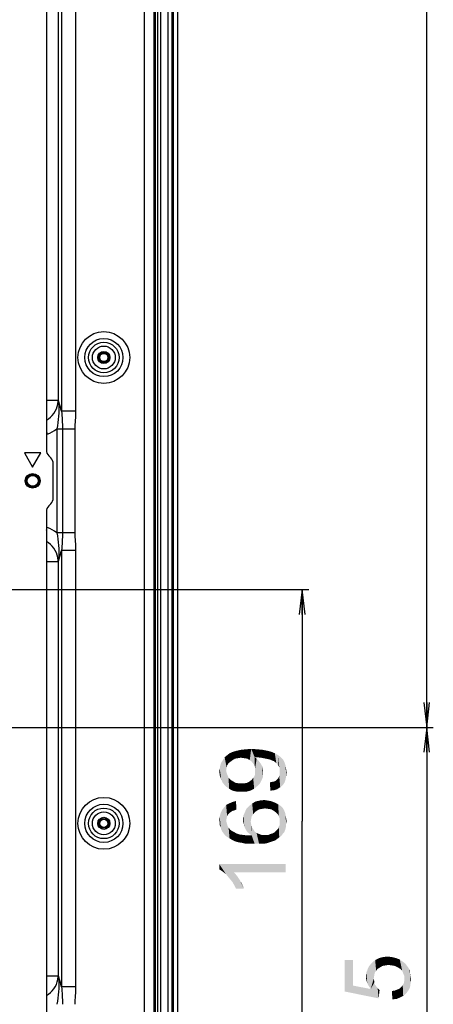
# Model space of a CAD drawing. Units: millimetres. Extents: x 0 to 1189, y 0 to 841.
# Drawn here: x 1051 to 1101, y 177 to 295 of the extents above; entities that cross this region are included whole.
import ezdxf

# ---------------------------------------------------------------- set-up
doc = ezdxf.new("R2010")
doc.units = ezdxf.units.MM
doc.header["$LTSCALE"] = 65.395
doc.layers.get('0').update_dxf_attribs({"linetype": 'CONTINUOUS'})
for name, color, linetype in [('3_ALL_AXES', 7, 'CONTINUOUS'), ('7_ALL_FEATURES', 7, 'CONTINUOUS'), ('DEF_DRAFT_DIM', 7, 'CONTINUOUS')]:
    doc.layers.add(name, color=color, linetype=linetype)
doc.styles.add('TEXTSTYLE_2', font='ar_wgl__.ttf')
doc.dimstyles.new('DIMSTYLE_1', dxfattribs={"dimtxt": 8, "dimasz": 3, "dimexe": 0.8, "dimexo": 0.2, "dimgap": 2, "dimtad": 1, "dimlfac": 3.030303, "dimdsep": 46, "dimtxsty": 'TEXTSTYLE_2', "dimblk": 'OPEN', "dimblk1": 'OPEN', "dimblk2": 'OPEN', "dimcen": 0.09, "dimazin": 2, "dimtp": 0.8, "dimtm": 0.8, "dimtfac": 1, "dimtofl": 0, "dimtmove": 0, "dimatfit": 3, "dimldrblk": 'OPEN', "dimfxl": 1, "dimtolj": 1, "dimarcsym": 0})
doc.dimstyles.new('DIMSTYLE_4', dxfattribs={"dimtxt": 8, "dimasz": 3, "dimexe": 0.8, "dimexo": 0.2, "dimgap": 2, "dimtad": 1, "dimlfac": 3.030303, "dimdsep": 46, "dimtxsty": 'TEXTSTYLE_2', "dimblk": 'OPEN', "dimblk1": 'OPEN', "dimblk2": 'OPEN', "dimcen": 0.09, "dimazin": 2, "dimtp": 0.5, "dimtm": 0.5, "dimtfac": 1, "dimtofl": 0, "dimtmove": 0, "dimatfit": 3, "dimldrblk": 'OPEN', "dimfxl": 1, "dimtolj": 1, "dimarcsym": 0})

# ---------------------------------------------------------------- blocks, each defined once
blk = doc.blocks.new('_OPEN')
at = {"color": 0, "linetype": 'ByBlock'}
for p, q in [((0, 0), (-1, 0.117)), ((-1, -0.117), (0, 0)), ((-1, 0), (0, 0))]:
    blk.add_line(p, q, dxfattribs=at)
blk = doc.blocks.new('*D18')
at = {"layer": 'DEF_DRAFT_DIM', "color": 2, "linetype": 'Continuous', "transparency": 16777216}
for p, q in [((1001.91, 226.59), (1086.28, 226.59)), ((1085.48, 226.59), (1085.48, 198.71)), ((1085.48, 170.82), (1085.48, 198.71)), ((1001.91, 170.82), (1086.28, 170.82))]:
    blk.add_line(p, q, dxfattribs=at)
at = {"layer": 'DEF_DRAFT_DIM', "color": 2, "linetype": 'Continuous', "transparency": 16777216, "xscale": 3, "yscale": 3, "zscale": 3}
for p, rotation in [((1085.48, 226.59), 90), ((1085.48, 170.82), 270)]:
    blk.add_blockref('_OPEN', p, dxfattribs=dict(at, rotation=rotation))
blk = doc.blocks.new('*D21')
at = {"layer": 'DEF_DRAFT_DIM', "color": 2, "linetype": 'Continuous', "transparency": 16777216}
for p, q in [((1029.86, 460.78), (1101.28, 460.78)), ((1100.48, 460.78), (1100.48, 335.38)), ((1100.48, 209.98), (1100.48, 335.38)), ((1029.86, 209.98), (1101.28, 209.98))]:
    blk.add_line(p, q, dxfattribs=at)
at = {"layer": 'DEF_DRAFT_DIM', "color": 2, "linetype": 'Continuous', "transparency": 16777216, "xscale": 3, "yscale": 3, "zscale": 3}
for p, rotation in [((1100.48, 460.78), 90), ((1100.48, 209.98), 270)]:
    blk.add_blockref('_OPEN', p, dxfattribs=dict(at, rotation=rotation))
blk = doc.blocks.new('*D22')
at = {"layer": 'DEF_DRAFT_DIM', "color": 2, "linetype": 'Continuous', "transparency": 16777216}
for p, q in [((1029.86, 209.98), (1101.28, 209.98)), ((1100.48, 209.98), (1100.48, 166.05)), ((1100.48, 122.12), (1100.48, 166.05)), ((1070.35, 122.12), (1101.28, 122.12))]:
    blk.add_line(p, q, dxfattribs=at)
at = {"layer": 'DEF_DRAFT_DIM', "color": 2, "linetype": 'Continuous', "transparency": 16777216, "xscale": 3, "yscale": 3, "zscale": 3}
for p, rotation in [((1100.48, 209.98), 90), ((1100.48, 122.12), 270)]:
    blk.add_blockref('_OPEN', p, dxfattribs=dict(at, rotation=rotation))

msp = doc.modelspace()

# ---------------------------------------------------------------- linework, layer by layer
at = {"layer": '3_ALL_AXES', "color": 7, "linetype": 'Continuous'}
for centre, radius in [((1061.5701, 254.5283), 0.726), ((1052.9901, 239.6783), 0.891), ((1061.5701, 198.4283), 0.726)]:
    msp.add_circle(centre, radius, dxfattribs=at)
at = {"layer": '7_ALL_FEATURES', "color": 7, "linetype": 'Continuous'}
for p, q in [((1069.9851, 122.6108), (1069.9851, 548.1458)), ((1070.4801, 122.4458), (1070.4801, 548.3108)), ((1069.3251, 123.2873), (1069.3251, 547.4693)), ((1069.8201, 123.2873), (1069.8201, 547.4693)), ((1067.596, 545.7567), (1067.596, 124.9998)), ((1067.7464, 545.9071), (1067.7464, 124.8495)), ((1068.0226, 546.1834), (1068.0226, 124.5732)), ((1068.4011, 546.5618), (1068.4011, 124.1948)), ((1066.4211, 544.5818), (1066.4211, 126.1748)), ((1054.6401, 305.2682), (1054.6401, 243.3884)), ((1056.458, 300.5998), (1056.458, 248.0568)), ((1058.1635, 300.5999), (1058.1635, 248.0569)), ((1056.0481, 299.2818), (1056.0481, 249.3748)), ((1054.6401, 249.3748), (1056.0481, 249.3748)), ((1056.0771, 249.3853), (1056.0481, 249.3748)), ((1056.1399, 248.9069), (1056.0249, 248.9265)), ((1058.1635, 248.0568), (1056.458, 248.0568)), ((1054.6401, 245.618), (1054.7508, 245.3137)), ((1055.8946, 245.9339), (1058.0773, 245.9339)), ((1055.8946, 245.9339), (1055.8946, 233.4227)), ((1056.5767, 245.9339), (1056.5767, 233.4227)), ((1058.0773, 245.9338), (1058.0773, 233.4224)), ((1054.6401, 245.2734), (1054.7508, 245.3137)), ((1053.9801, 243.043), (1052.0001, 243.043)), ((1052.0001, 243.043), (1052.9901, 241.3283)), ((1052.9901, 241.3283), (1053.9801, 243.043)), ((1055.1751, 242.4433), (1054.93, 242.6883)), ((1055.4651, 237.6134), (1055.4651, 241.7432)), ((1054.93, 236.6683), (1055.1751, 236.9133)), ((1054.6401, 235.9682), (1054.6401, 174.0884)), ((1054.7508, 234.0429), (1054.6401, 234.0832)), ((1054.6401, 233.7386), (1054.7508, 234.0429)), ((1058.0773, 233.4227), (1055.8946, 233.4227)), ((1058.1635, 231.2998), (1056.458, 231.2998)), ((1056.458, 231.2998), (1056.458, 178.7568)), ((1058.1635, 231.2999), (1058.1635, 178.7569)), ((1056.0249, 230.4301), (1056.1399, 230.4496)), ((1054.6401, 229.9818), (1056.0481, 229.9818)), ((1056.0481, 229.9818), (1056.0771, 229.9713)), ((1056.0481, 229.9818), (1056.0481, 180.0748)), ((1054.6401, 180.0748), (1056.0481, 180.0748)), ((1056.1399, 179.6069), (1056.0249, 179.6265)), ((1056.0771, 180.0853), (1056.0481, 180.0748)), ((1058.1635, 178.7568), (1056.458, 178.7568))]:
    msp.add_line(p, q, dxfattribs=at)
for centre, radius in [((1061.5701, 254.5283), 3.1184), ((1061.5701, 254.5283), 2.3017), ((1061.5701, 254.5283), 1.8433), ((1061.5701, 254.5283), 1.3766), ((1061.5701, 254.5283), 0.594), ((1061.5701, 254.5283), 0.495), ((1052.9901, 239.6783), 0.759), ((1052.9901, 239.6783), 0.66), ((1061.5701, 198.4283), 3.1184), ((1061.5701, 198.4283), 2.3017), ((1061.5701, 198.4283), 1.8433), ((1061.5701, 198.4283), 1.3766), ((1061.5701, 198.4283), 0.594), ((1061.5701, 198.4283), 0.495)]:
    msp.add_circle(centre, radius, dxfattribs=at)
for centre, radius, start, end in [((1053.4488, 249.4521), 2.6291, 348.466909, 358.54326), ((1053.2128, 249.2971), 2.8364, 352.491005, 1.567816), ((1048.6499, 246.5928), 7.9348, 17.873983, 20.605727), ((1047.5605, 246.2293), 9.0832, 11.606586, 17.94658), ((1053.2296, 249.4842), 4.4393, 290.039426, 306.892367), ((1055.6301, 243.3884), 0.99, 180, 225), ((1054.4751, 241.7432), 0.99, 0, 45), ((1054.4751, 237.6134), 0.99, 315, 360), ((1055.6301, 235.9682), 0.99, 135, 180), ((1053.2297, 229.8724), 4.4392, 53.107544, 69.960677), ((1047.5442, 233.1316), 9.1, 342.059307, 348.387569), ((1053.2129, 230.0595), 2.8363, 358.43204, 7.509208), ((1053.4488, 229.9045), 2.6291, 1.456739, 11.533131), ((1048.6086, 232.7783), 7.9786, 339.401775, 342.118544), ((1053.4488, 180.1521), 2.6291, 348.466909, 358.54326), ((1053.2128, 179.9971), 2.8364, 352.491005, 1.567816), ((1048.65, 177.2928), 7.9347, 17.873966, 20.605733), ((1047.5606, 176.9293), 9.0831, 11.606559, 17.946619)]:
    msp.add_arc(centre, radius, start, end, dxfattribs=at)
for points in [[(1056.0771, 249.3853), (1056.1054, 249.227), (1056.1259, 249.0672), (1056.1399, 248.9069)], [(1058.1635, 248.0569), (1058.1635, 247.3486), (1058.0773, 246.6421), (1058.0773, 245.9338)], [(1058.0773, 233.4224), (1058.0773, 232.7143), (1058.1635, 232.008), (1058.1635, 231.2999)], [(1056.1399, 230.4497), (1056.1259, 230.2894), (1056.1054, 230.1296), (1056.0771, 229.9713)], [(1056.0771, 180.0853), (1056.1054, 179.927), (1056.1259, 179.7672), (1056.1399, 179.6069)], [(1058.1635, 178.7569), (1058.1635, 178.0486), (1058.0773, 177.3421), (1058.0773, 176.6338)]]:
    msp.add_open_spline(points, degree=3, dxfattribs=at)
for points, knots in [([(1056.1399, 248.907), (1056.1464, 248.9168), (1056.1704, 248.9553), (1056.1903, 248.9965), (1056.2018, 249.0281)], [0, 0, 0, 0, 0.25941565, 1, 1, 1, 1]), ([(1054.6404, 246.9783), (1054.9963, 247.1787), (1055.6292, 247.7407), (1055.9565, 248.524), (1056.0249, 248.9265)], [0, 0, 0, 0, 0.5001186, 1, 1, 1, 1]), ([(1056.1399, 248.9069), (1056.1806, 248.4248), (1056.1443, 247.4229), (1055.9968, 246.4363), (1055.8946, 245.9339)], [0, 0, 0, 0, 0.48554789, 1, 1, 1, 1]), ([(1056.458, 248.0568), (1056.502, 247.7105), (1056.5588, 247.003), (1056.5767, 246.2939), (1056.5767, 245.9339)], [0, 0, 0, 0, 0.49222235, 1, 1, 1, 1]), ([(1055.8946, 233.4227), (1055.9968, 232.9203), (1056.1443, 231.9337), (1056.1806, 230.9318), (1056.1399, 230.4496)], [0, 0, 0, 0, 0.51444617, 1, 1, 1, 1]), ([(1056.5767, 233.4227), (1056.5767, 233.0627), (1056.5588, 232.3536), (1056.502, 231.6461), (1056.458, 231.2998)], [0, 0, 0, 0, 0.50777564, 1, 1, 1, 1]), ([(1056.0249, 230.4301), (1055.9565, 230.8325), (1055.6294, 231.6155), (1054.9968, 232.1775), (1054.641, 232.3779)], [0, 0, 0, 0, 0.49987836, 1, 1, 1, 1]), ([(1056.1399, 230.4496), (1056.1464, 230.4398), (1056.1704, 230.4013), (1056.1903, 230.3601), (1056.2018, 230.3285)], [0, 0, 0, 0, 0.25941578, 1, 1, 1, 1]), ([(1054.6404, 177.6783), (1054.9964, 177.8787), (1055.6293, 178.4408), (1055.9565, 179.224), (1056.0249, 179.6265)], [0, 0, 0, 0, 0.50011968, 1, 1, 1, 1]), ([(1056.1399, 179.6069), (1056.1806, 179.1248), (1056.1443, 178.1229), (1055.9968, 177.1363), (1055.8946, 176.6339)], [0, 0, 0, 0, 0.48554783, 1, 1, 1, 1]), ([(1056.1399, 179.607), (1056.1464, 179.6168), (1056.1704, 179.6553), (1056.1903, 179.6965), (1056.2018, 179.7281)], [0, 0, 0, 0, 0.25941558, 1, 1, 1, 1]), ([(1056.458, 178.7568), (1056.502, 178.4105), (1056.5588, 177.703), (1056.5767, 176.9939), (1056.5767, 176.6339)], [0, 0, 0, 0, 0.49222235, 1, 1, 1, 1])]:
    msp.add_open_spline(points, degree=3, knots=knots, dxfattribs=at)
at = {"layer": 'DEF_DRAFT_DIM', "color": 2, "linetype": 'Continuous'}
for points in [[(1075.9542, 206.0965), (1076.1319, 206.3928), (1076.2504, 202.8965)], [(1076.4282, 205.3854), (1076.1319, 206.3928), (1076.4282, 206.6298)], [(1076.3097, 204.7928), (1076.2504, 202.8965), (1076.1319, 206.3928)], [(1076.369, 205.1483), (1076.3097, 204.7928), (1076.1319, 206.3928)], [(1076.4282, 205.3854), (1076.369, 205.1483), (1076.1319, 206.3928)], [(1076.606, 205.6817), (1076.4282, 206.6298), (1076.7245, 206.8669)], [(1076.4282, 206.6298), (1076.606, 205.6817), (1076.4282, 205.3854)], [(1076.7245, 206.8669), (1076.843, 205.8595), (1076.606, 205.6817)], [(1077.0801, 206.0372), (1076.7245, 206.8669), (1077.1393, 207.0446)], [(1077.0801, 206.0372), (1076.843, 205.8595), (1076.7245, 206.8669)], [(1077.1393, 207.0446), (1077.3764, 206.215), (1077.0801, 206.0372)], [(1077.3764, 206.215), (1077.1393, 207.0446), (1077.5542, 207.1632)], [(1077.5542, 207.1632), (1077.7319, 206.2743), (1077.3764, 206.215)], [(1078.0875, 206.3335), (1077.5542, 207.1632), (1078.0875, 207.2817)], [(1078.0875, 206.3335), (1077.7319, 206.2743), (1077.5542, 207.1632)], [(1078.5023, 206.2743), (1078.0875, 207.2817), (1078.6801, 207.3409)], [(1078.0875, 207.2817), (1078.5023, 206.2743), (1078.0875, 206.3335)], [(1078.6801, 207.3409), (1078.8579, 206.215), (1078.5023, 206.2743)], [(1079.1541, 206.0372), (1078.6801, 207.3409), (1079.3319, 207.4002)], [(1079.1541, 206.0372), (1078.8579, 206.215), (1078.6801, 207.3409)], [(1079.3319, 207.4002), (1079.3912, 205.8595), (1079.1541, 206.0372)], [(1079.569, 205.6224), (1079.3912, 205.8595), (1079.3319, 207.4002)], [(1079.7467, 205.3854), (1079.569, 205.6224), (1079.3319, 207.4002)], [(1079.7467, 206.3928), (1079.7467, 205.3854), (1079.3319, 207.4002)], [(1079.8653, 206.3928), (1079.7467, 206.3928), (1079.3319, 207.4002)], [(1079.9245, 206.3928), (1079.8653, 206.3928), (1079.3319, 207.4002)], [(1079.9245, 206.3928), (1079.3319, 207.4002), (1080.1023, 207.3409)], [(1079.7467, 206.3928), (1079.806, 205.0891), (1079.7467, 205.3854)], [(1079.806, 205.0891), (1079.7467, 206.3928), (1079.9838, 206.215)], [(1080.1023, 207.3409), (1080.5171, 206.3335), (1079.9245, 206.3928)], [(1080.5171, 206.3335), (1080.1023, 207.3409), (1080.6949, 207.2817)], [(1080.6949, 207.2817), (1081.1097, 206.215), (1080.5171, 206.3335)], [(1081.1097, 206.215), (1080.6949, 207.2817), (1081.2875, 207.1632)], [(1081.2875, 207.1632), (1081.406, 206.1557), (1081.1097, 206.215)], [(1081.643, 206.0965), (1081.406, 206.1557), (1081.2875, 207.1632)], [(1081.643, 206.0965), (1081.2875, 207.1632), (1081.7616, 207.0446)], [(1081.7616, 207.0446), (1081.8801, 205.978), (1081.643, 206.0965)], [(1082.0579, 205.9187), (1081.8801, 205.978), (1081.7616, 207.0446)], [(1082.0579, 205.9187), (1081.7616, 207.0446), (1082.1764, 206.8669)], [(1082.1764, 206.8669), (1082.3542, 205.6817), (1082.0579, 205.9187)], [(1082.5912, 205.3854), (1082.3542, 205.6817), (1082.1764, 206.8669)], [(1082.5912, 205.3854), (1082.1764, 206.8669), (1082.5912, 206.6298)], [(1082.5912, 206.6298), (1082.7097, 205.2076), (1082.5912, 205.3854)], [(1082.769, 205.0298), (1082.7097, 205.2076), (1082.5912, 206.6298)], [(1082.769, 205.0298), (1082.5912, 206.6298), (1082.8875, 206.3928)], [(1082.8875, 206.3928), (1082.8282, 202.778), (1082.769, 205.0298)], [(1082.8875, 206.3928), (1083.1245, 203.015), (1082.8282, 202.778)], [(1083.1245, 203.015), (1082.8875, 206.3928), (1083.1838, 206.0965)], [(1075.5393, 205.0298), (1075.5986, 205.3854), (1075.7171, 203.7261)], [(1075.7171, 203.7261), (1075.5986, 205.3854), (1075.7171, 205.7409)], [(1075.8949, 203.3113), (1075.7171, 205.7409), (1075.9542, 206.0965)], [(1075.7171, 205.7409), (1075.8949, 203.3113), (1075.7171, 203.7261)], [(1075.9542, 206.0965), (1076.2504, 202.8965), (1075.8949, 203.3113)], [(1079.806, 205.0891), (1079.9838, 206.215), (1080.043, 202.8965)], [(1080.043, 202.8965), (1079.9838, 206.215), (1080.1616, 206.0372)], [(1080.1616, 206.0372), (1080.3986, 203.252), (1080.043, 202.8965)], [(1080.1616, 206.0372), (1080.3393, 205.8002), (1080.3986, 203.252)], [(1080.3986, 203.252), (1080.3393, 205.8002), (1080.5171, 205.5632)], [(1080.5171, 205.5632), (1080.5764, 203.6076), (1080.3986, 203.252)], [(1080.5764, 203.6076), (1080.5171, 205.5632), (1080.6356, 205.3261)], [(1080.6356, 205.3261), (1080.7542, 204.0224), (1080.5764, 203.6076)], [(1080.6356, 205.3261), (1080.6949, 205.0891), (1080.7542, 204.0224)], [(1083.1838, 206.0965), (1083.3616, 203.3706), (1083.1245, 203.015)], [(1083.3616, 203.3706), (1083.1838, 206.0965), (1083.3616, 205.7409)], [(1083.3616, 205.7409), (1083.4801, 203.7261), (1083.3616, 203.3706)], [(1083.4801, 203.7261), (1083.3616, 205.7409), (1083.4801, 205.3854)], [(1083.4801, 205.3854), (1083.5393, 204.0817), (1083.4801, 203.7261)], [(1083.5393, 204.0817), (1083.4801, 205.3854), (1083.5393, 204.9706)], [(1075.5393, 204.2002), (1075.4801, 204.6743), (1075.5393, 205.0298)], [(1075.5393, 205.0298), (1075.7171, 203.7261), (1075.5393, 204.2002)], [(1076.3097, 204.7928), (1076.6653, 202.6002), (1076.2504, 202.8965)], [(1076.3097, 204.7928), (1076.369, 204.4965), (1076.6653, 202.6002)], [(1076.369, 204.4965), (1076.4875, 204.2002), (1076.6653, 202.6002)], [(1076.4875, 204.2002), (1076.606, 203.9039), (1076.6653, 202.6002)], [(1079.6875, 202.6002), (1079.569, 203.9039), (1079.7467, 204.1409)], [(1079.7467, 204.1409), (1080.043, 202.8965), (1079.6875, 202.6002)], [(1079.7467, 204.1409), (1079.806, 204.4372), (1080.043, 202.8965)], [(1079.806, 204.7928), (1079.806, 205.0891), (1080.043, 202.8965)], [(1079.806, 204.4372), (1079.806, 204.7928), (1080.043, 202.8965)], [(1080.7542, 204.4965), (1080.7542, 204.0224), (1080.6949, 205.0891)], [(1080.7542, 204.4965), (1080.6949, 205.0891), (1080.7542, 204.7928)], [(1082.5319, 203.7854), (1082.6504, 203.9632), (1082.8282, 202.778)], [(1082.6504, 203.9632), (1082.7097, 204.1409), (1082.8282, 202.778)], [(1082.7097, 204.1409), (1082.769, 204.378), (1082.8282, 202.778)], [(1082.769, 204.7928), (1082.769, 205.0298), (1082.8282, 202.778)], [(1082.769, 204.615), (1082.769, 204.7928), (1082.8282, 202.778)], [(1082.769, 204.378), (1082.769, 204.615), (1082.8282, 202.778)], [(1083.5393, 204.9706), (1083.5986, 204.5557), (1083.5393, 204.0817)], [(1076.6653, 202.6002), (1076.606, 203.9039), (1076.843, 203.6669)], [(1076.843, 203.6669), (1077.0801, 202.3632), (1076.6653, 202.6002)], [(1077.0801, 202.3632), (1076.843, 203.6669), (1077.1393, 203.4891)], [(1077.1393, 203.4891), (1077.6134, 202.2446), (1077.0801, 202.3632)], [(1077.1393, 203.4891), (1077.4356, 203.3113), (1077.6134, 202.2446)], [(1077.6134, 202.2446), (1077.4356, 203.3113), (1077.7912, 203.252)], [(1077.7912, 203.252), (1078.206, 202.2446), (1077.6134, 202.2446)], [(1078.206, 202.2446), (1077.7912, 203.252), (1078.206, 203.252)], [(1078.206, 203.252), (1078.5616, 203.252), (1078.7393, 202.2446)], [(1078.206, 203.252), (1078.7393, 202.2446), (1078.206, 202.2446)], [(1078.7393, 202.2446), (1078.5616, 203.252), (1078.8579, 203.3113)], [(1078.8579, 203.3113), (1079.2134, 202.3632), (1078.7393, 202.2446)], [(1078.8579, 203.3113), (1079.1541, 203.4891), (1079.2134, 202.3632)], [(1079.2134, 202.3632), (1079.1541, 203.4891), (1079.3912, 203.6669)], [(1079.3912, 203.6669), (1079.6875, 202.6002), (1079.2134, 202.3632)], [(1079.3912, 203.6669), (1079.569, 203.9039), (1079.6875, 202.6002)], [(1081.643, 202.3632), (1081.5838, 203.3706), (1081.8801, 203.4298)], [(1081.8801, 203.4298), (1082.1171, 202.4224), (1081.643, 202.3632)], [(1082.1171, 202.4224), (1081.8801, 203.4298), (1082.1764, 203.4891)], [(1082.1764, 203.4891), (1082.4727, 202.5409), (1082.1171, 202.4224)], [(1082.1764, 203.4891), (1082.3542, 203.6076), (1082.4727, 202.5409)], [(1082.4727, 202.5409), (1082.3542, 203.6076), (1082.5319, 203.7854)], [(1082.5319, 203.7854), (1082.8282, 202.778), (1082.4727, 202.5409)], [(1076.3097, 198.7483), (1076.0727, 200.3483), (1076.3097, 200.6446)], [(1076.5467, 199.5187), (1076.3097, 200.6446), (1076.6653, 200.8224)], [(1076.3097, 200.6446), (1076.369, 199.0446), (1076.3097, 198.7483)], [(1076.4282, 199.2817), (1076.369, 199.0446), (1076.3097, 200.6446)], [(1076.5467, 199.5187), (1076.4282, 199.2817), (1076.3097, 200.6446)], [(1076.6653, 200.8224), (1076.7245, 199.6965), (1076.5467, 199.5187)], [(1077.0801, 199.9335), (1076.6653, 200.8224), (1077.0801, 201.0002)], [(1076.9023, 199.815), (1076.7245, 199.6965), (1076.6653, 200.8224)], [(1077.0801, 199.9335), (1076.9023, 199.815), (1076.6653, 200.8224)], [(1077.3171, 199.9928), (1077.0801, 201.0002), (1077.4949, 201.1187)], [(1077.0801, 201.0002), (1077.3171, 199.9928), (1077.0801, 199.9335)], [(1077.4949, 201.1187), (1077.5542, 200.1113), (1077.3171, 199.9928)], [(1078.9171, 197.3261), (1078.7393, 200.1706), (1079.0949, 200.5261)], [(1079.0949, 200.5261), (1079.1542, 197.1483), (1078.9171, 197.3261)], [(1079.3912, 199.2817), (1079.0949, 200.5261), (1079.4504, 200.8224)], [(1079.2727, 198.6298), (1079.1542, 197.1483), (1079.0949, 200.5261)], [(1079.3319, 198.9854), (1079.2727, 198.6298), (1079.0949, 200.5261)], [(1079.3912, 199.2817), (1079.3319, 198.9854), (1079.0949, 200.5261)], [(1079.4504, 200.8224), (1079.569, 199.5187), (1079.3912, 199.2817)], [(1079.7467, 199.7557), (1079.4504, 200.8224), (1079.8653, 201.0595)], [(1079.7467, 199.7557), (1079.569, 199.5187), (1079.4504, 200.8224)], [(1079.8653, 201.0595), (1079.9838, 199.9335), (1079.7467, 199.7557)], [(1080.2801, 200.1113), (1079.8653, 201.0595), (1080.3986, 201.178)], [(1080.2801, 200.1113), (1079.9838, 199.9335), (1079.8653, 201.0595)], [(1080.3986, 201.178), (1080.6356, 200.1706), (1080.2801, 200.1113)], [(1080.6356, 200.1706), (1080.3986, 201.178), (1080.9319, 201.2372)], [(1080.9319, 201.2372), (1080.9912, 200.2298), (1080.6356, 200.1706)], [(1080.9912, 200.2298), (1080.9319, 201.2372), (1081.2875, 201.178)], [(1081.2875, 201.178), (1081.406, 200.1706), (1080.9912, 200.2298)], [(1081.406, 200.1706), (1081.2875, 201.178), (1081.643, 201.1187)], [(1081.643, 201.1187), (1081.7616, 200.1113), (1081.406, 200.1706)], [(1081.7616, 200.1113), (1081.643, 201.1187), (1081.9986, 201.0002)], [(1081.9986, 201.0002), (1082.0579, 199.9335), (1081.7616, 200.1113)], [(1082.2949, 199.7557), (1082.0579, 199.9335), (1081.9986, 201.0002)], [(1082.2949, 199.7557), (1081.9986, 201.0002), (1082.2949, 200.8817)], [(1082.2949, 200.8817), (1082.5319, 199.5187), (1082.2949, 199.7557)], [(1082.5319, 199.5187), (1082.2949, 200.8817), (1082.5912, 200.7039)], [(1082.5912, 200.7039), (1082.6504, 199.2817), (1082.5319, 199.5187)], [(1082.769, 198.9854), (1082.6504, 199.2817), (1082.5912, 200.7039)], [(1082.769, 198.9854), (1082.5912, 200.7039), (1082.8875, 200.5261)], [(1082.769, 198.9854), (1082.8875, 200.5261), (1082.9467, 196.9113)], [(1083.1245, 197.1483), (1082.9467, 196.9113), (1082.8875, 200.5261)], [(1083.1245, 197.1483), (1082.8875, 200.5261), (1083.1245, 200.2891)], [(1075.5393, 198.5113), (1075.4801, 198.8076), (1075.5393, 199.2817)], [(1075.6579, 197.9187), (1075.5393, 199.2817), (1075.6579, 199.6965)], [(1075.5393, 198.5113), (1075.5393, 199.2817), (1075.6579, 197.9187)], [(1075.8356, 197.4446), (1075.6579, 199.6965), (1075.8356, 200.052)], [(1075.6579, 199.6965), (1075.7171, 197.6817), (1075.6579, 197.9187)], [(1075.8356, 197.4446), (1075.7171, 197.6817), (1075.6579, 199.6965)], [(1076.0134, 197.2076), (1075.8356, 200.052), (1076.0727, 200.3483)], [(1075.8356, 200.052), (1076.0134, 197.2076), (1075.8356, 197.4446)], [(1076.0727, 200.3483), (1076.1912, 196.9706), (1076.0134, 197.2076)], [(1076.3097, 198.7483), (1076.1912, 196.9706), (1076.0727, 200.3483)], [(1078.3838, 198.5706), (1078.3245, 198.8669), (1078.3838, 199.3409)], [(1078.5023, 198.0372), (1078.3838, 199.3409), (1078.5616, 199.7557)], [(1078.3838, 199.3409), (1078.443, 198.3335), (1078.3838, 198.5706)], [(1078.5023, 198.0372), (1078.443, 198.3335), (1078.3838, 199.3409)], [(1078.5616, 199.7557), (1078.6208, 197.8002), (1078.5023, 198.0372)], [(1078.7393, 197.5632), (1078.5616, 199.7557), (1078.7393, 200.1706)], [(1078.7393, 197.5632), (1078.6208, 197.8002), (1078.5616, 199.7557)], [(1078.7393, 200.1706), (1078.9171, 197.3261), (1078.7393, 197.5632)], [(1083.1245, 200.2891), (1083.3023, 197.3261), (1083.1245, 197.1483)], [(1083.3023, 197.3261), (1083.1245, 200.2891), (1083.3023, 199.9928)], [(1083.3023, 199.9928), (1083.4208, 197.6224), (1083.3023, 197.3261)], [(1083.4208, 197.6224), (1083.3023, 199.9928), (1083.4208, 199.6965)], [(1083.4208, 199.6965), (1083.4801, 197.8595), (1083.4208, 197.6224)], [(1083.4801, 197.8595), (1083.4208, 199.6965), (1083.4801, 199.4002)], [(1083.4801, 199.4002), (1083.5393, 198.0965), (1083.4801, 197.8595)], [(1083.5393, 198.3928), (1083.5393, 198.0965), (1083.4801, 199.4002)], [(1083.5393, 198.3928), (1083.4801, 199.4002), (1083.5393, 199.0446)], [(1075.5393, 198.5113), (1075.6579, 197.9187), (1075.5393, 198.215)], [(1076.3097, 198.7483), (1076.4282, 196.7928), (1076.1912, 196.9706)], [(1076.3097, 198.7483), (1076.369, 198.5113), (1076.4282, 196.7928)], [(1076.4282, 196.7928), (1076.369, 198.5113), (1076.4282, 198.3335)], [(1076.4282, 198.3335), (1076.4875, 198.0965), (1076.7245, 196.615)], [(1076.4282, 198.3335), (1076.7245, 196.615), (1076.4282, 196.7928)], [(1076.4875, 198.0965), (1076.606, 197.9187), (1076.7245, 196.615)], [(1079.2727, 198.6298), (1079.3912, 196.9706), (1079.1542, 197.1483)], [(1079.2727, 198.6298), (1079.3319, 198.2743), (1079.3912, 196.9706)], [(1079.3912, 196.9706), (1079.3319, 198.2743), (1079.3912, 197.978)], [(1082.5912, 197.8002), (1082.6504, 198.0372), (1082.7097, 196.7335)], [(1082.7097, 196.7335), (1082.6504, 198.0372), (1082.769, 198.215)], [(1082.769, 198.215), (1082.9467, 196.9113), (1082.7097, 196.7335)], [(1082.769, 198.6298), (1082.769, 198.9854), (1082.9467, 196.9113)], [(1082.769, 198.452), (1082.769, 198.6298), (1082.9467, 196.9113)], [(1082.769, 198.215), (1082.769, 198.452), (1082.9467, 196.9113)], [(1083.5393, 199.0446), (1083.5986, 198.6891), (1083.5393, 198.3928)], [(1076.7245, 196.615), (1076.606, 197.9187), (1076.7838, 197.6817)], [(1076.7838, 197.6817), (1077.0208, 196.4372), (1076.7245, 196.615)], [(1077.0208, 196.4372), (1076.7838, 197.6817), (1077.0208, 197.5039)], [(1077.0208, 197.5039), (1077.2579, 197.3854), (1077.3764, 196.2595)], [(1077.0208, 197.5039), (1077.3764, 196.2595), (1077.0208, 196.4372)], [(1077.3764, 196.2595), (1077.2579, 197.3854), (1077.5542, 197.2076)], [(1077.5542, 197.2076), (1077.7912, 196.1409), (1077.3764, 196.2595)], [(1077.7912, 196.1409), (1077.5542, 197.2076), (1077.9097, 197.0891)], [(1077.9097, 197.0891), (1078.206, 196.0817), (1077.7912, 196.1409)], [(1078.206, 196.0817), (1077.9097, 197.0891), (1078.3838, 197.0298)], [(1078.3838, 197.0298), (1078.6801, 195.9632), (1078.206, 196.0817)], [(1078.6801, 195.9632), (1078.3838, 197.0298), (1078.8579, 196.9706)], [(1078.8579, 196.9706), (1079.2134, 195.9632), (1078.6801, 195.9632)], [(1079.2134, 195.9632), (1078.8579, 196.9706), (1079.3912, 196.9706)], [(1079.3912, 196.9706), (1079.7467, 195.9632), (1079.2134, 195.9632)], [(1079.3912, 197.978), (1079.569, 197.7409), (1079.7467, 195.9632)], [(1079.3912, 196.9706), (1079.3912, 197.978), (1079.7467, 195.9632)], [(1079.7467, 195.9632), (1079.569, 197.7409), (1079.7467, 197.4446)], [(1079.7467, 197.4446), (1079.9838, 197.2669), (1080.2801, 195.9632)], [(1079.7467, 197.4446), (1080.2801, 195.9632), (1079.7467, 195.9632)], [(1080.2801, 195.9632), (1079.9838, 197.2669), (1080.2801, 197.1483)], [(1080.2801, 197.1483), (1080.5764, 197.0298), (1080.7542, 195.9632)], [(1080.2801, 197.1483), (1080.7542, 195.9632), (1080.2801, 195.9632)], [(1080.7542, 195.9632), (1080.5764, 197.0298), (1080.9319, 197.0298)], [(1080.9319, 197.0298), (1081.169, 196.0224), (1080.7542, 195.9632)], [(1081.169, 196.0224), (1080.9319, 197.0298), (1081.169, 197.0298)], [(1081.169, 197.0298), (1081.406, 197.0298), (1081.5245, 196.1409)], [(1081.169, 197.0298), (1081.5245, 196.1409), (1081.169, 196.0224)], [(1081.5245, 196.1409), (1081.406, 197.0298), (1081.643, 197.1483)], [(1081.643, 197.1483), (1081.8801, 196.2595), (1081.5245, 196.1409)], [(1081.8801, 196.2595), (1081.643, 197.1483), (1081.8801, 197.2076)], [(1081.8801, 197.2076), (1082.1171, 197.3261), (1082.2356, 196.378)], [(1081.8801, 197.2076), (1082.2356, 196.378), (1081.8801, 196.2595)], [(1082.2356, 196.378), (1082.1171, 197.3261), (1082.2949, 197.5039)], [(1082.2949, 197.5039), (1082.4727, 196.5557), (1082.2356, 196.378)], [(1082.2949, 197.5039), (1082.4134, 197.6224), (1082.4727, 196.5557)], [(1082.4727, 196.5557), (1082.4134, 197.6224), (1082.5912, 197.8002)], [(1082.5912, 197.8002), (1082.7097, 196.7335), (1082.4727, 196.5557)], [(1075.4801, 193.5335), (1075.7764, 192.7039), (1075.4801, 192.8817)], [(1076.0134, 192.5261), (1075.7764, 192.7039), (1075.4801, 193.5335)], [(1076.3097, 192.2891), (1076.0134, 192.5261), (1075.4801, 193.5335)], [(1076.5467, 191.9928), (1076.3097, 192.2891), (1075.4801, 193.5335)], [(1076.843, 191.6372), (1076.5467, 191.9928), (1075.4801, 193.5335)], [(1077.0801, 191.3409), (1076.843, 191.6372), (1075.4801, 193.5335)], [(1077.2579, 192.5261), (1077.0801, 191.3409), (1075.4801, 193.5335)], [(1083.4801, 192.5261), (1077.2579, 192.5261), (1075.4801, 193.5335)], [(1083.4801, 192.5261), (1075.4801, 193.5335), (1083.4801, 193.5335)], [(1077.2579, 192.5261), (1077.3171, 190.9261), (1077.0801, 191.3409)], [(1077.4949, 190.5706), (1077.3171, 190.9261), (1077.2579, 192.5261)], [(1077.4949, 190.5706), (1077.2579, 192.5261), (1077.6134, 192.1113)], [(1077.6134, 192.1113), (1078.443, 190.5706), (1077.4949, 190.5706)], [(1077.6134, 192.1113), (1077.969, 191.578), (1078.443, 190.5706)], [(1077.969, 191.578), (1078.2653, 191.0446), (1078.443, 190.5706)], [(1091.606, 178.8875), (1090.5986, 181.969), (1091.606, 181.969)], [(1090.5986, 178.1764), (1090.5986, 181.969), (1091.606, 178.8875)], [(1093.7393, 178.4727), (1093.5616, 181.2578), (1093.9171, 181.6727)], [(1093.7393, 178.4727), (1093.9171, 181.6727), (1094.0949, 179.7171)], [(1094.2134, 180.4282), (1093.9171, 181.6727), (1094.2727, 181.969)], [(1094.1541, 180.0727), (1094.0949, 179.7171), (1093.9171, 181.6727)], [(1094.2134, 180.4282), (1094.1541, 180.0727), (1093.9171, 181.6727)], [(1094.2727, 181.969), (1094.3912, 180.6652), (1094.2134, 180.4282)], [(1094.569, 180.9023), (1094.2727, 181.969), (1094.7467, 182.206)], [(1094.569, 180.9023), (1094.3912, 180.6652), (1094.2727, 181.969)], [(1094.7467, 182.206), (1094.8653, 181.0801), (1094.569, 180.9023)], [(1095.1616, 181.2578), (1094.7467, 182.206), (1095.2208, 182.3245)], [(1095.1616, 181.2578), (1094.8653, 181.0801), (1094.7467, 182.206)], [(1095.2208, 182.3245), (1095.5171, 181.3171), (1095.1616, 181.2578)], [(1095.5171, 181.3171), (1095.2208, 182.3245), (1095.7542, 182.3838)], [(1095.7542, 182.3838), (1095.8727, 181.3764), (1095.5171, 181.3171)], [(1096.2875, 181.3171), (1095.8727, 181.3764), (1095.7542, 182.3838)], [(1096.2875, 181.3171), (1095.7542, 182.3838), (1096.2875, 182.3245)], [(1096.2875, 182.3245), (1096.643, 181.2578), (1096.2875, 181.3171)], [(1096.643, 181.2578), (1096.2875, 182.3245), (1096.7616, 182.206)], [(1096.7616, 182.206), (1096.9986, 181.0801), (1096.643, 181.2578)], [(1096.9986, 181.0801), (1096.7616, 182.206), (1097.2356, 182.0282)], [(1097.2356, 182.0282), (1097.2949, 180.9023), (1096.9986, 181.0801)], [(1097.5319, 180.6652), (1097.2949, 180.9023), (1097.2356, 182.0282)], [(1097.6504, 180.369), (1097.5319, 180.6652), (1097.2356, 182.0282)], [(1097.6504, 180.369), (1097.2356, 182.0282), (1097.6504, 181.7319)], [(1097.6504, 181.7319), (1097.769, 180.0727), (1097.6504, 180.369)], [(1097.769, 180.0727), (1097.6504, 181.7319), (1097.8875, 181.5541)], [(1097.769, 180.0727), (1097.8875, 181.5541), (1098.006, 177.9393)], [(1098.006, 177.9393), (1097.8875, 181.5541), (1098.0653, 181.3171)], [(1093.206, 179.5393), (1093.1467, 179.9541), (1093.206, 180.4282)], [(1093.3245, 179.1838), (1093.206, 180.4282), (1093.3838, 180.9023)], [(1093.206, 180.4282), (1093.3245, 179.1838), (1093.206, 179.5393)], [(1093.3838, 180.9023), (1093.5023, 178.8282), (1093.3245, 179.1838)], [(1093.5023, 178.8282), (1093.3838, 180.9023), (1093.5616, 181.2578)], [(1093.5616, 181.2578), (1093.7393, 178.4727), (1093.5023, 178.8282)], [(1098.0653, 181.3171), (1098.3023, 178.3541), (1098.006, 177.9393)], [(1098.0653, 181.3171), (1098.243, 181.0801), (1098.3023, 178.3541)], [(1098.3023, 178.3541), (1098.243, 181.0801), (1098.3616, 180.843)], [(1098.3616, 180.843), (1098.4801, 178.7097), (1098.3023, 178.3541)], [(1098.4801, 180.3097), (1098.4801, 178.7097), (1098.3616, 180.843)], [(1098.4801, 180.3097), (1098.3616, 180.843), (1098.4801, 180.606)], [(1098.4801, 180.3097), (1098.5393, 179.1838), (1098.4801, 178.7097)], [(1098.5393, 179.1838), (1098.4801, 180.3097), (1098.5393, 180.0134)], [(1093.7393, 178.4727), (1094.0949, 179.7171), (1094.1541, 179.243)], [(1093.7393, 178.4727), (1094.1541, 179.243), (1094.6875, 177.3467)], [(1094.1541, 179.243), (1094.0949, 179.7171), (1094.1541, 179.4801)], [(1094.1541, 179.243), (1094.2134, 179.0652), (1094.6875, 177.3467)], [(1094.2134, 179.0652), (1094.3319, 178.8875), (1094.6875, 177.3467)], [(1097.6504, 177.643), (1097.5912, 178.9467), (1097.7097, 179.1245)], [(1097.7097, 179.1245), (1098.006, 177.9393), (1097.6504, 177.643)], [(1097.7097, 179.1245), (1097.769, 179.4208), (1098.006, 177.9393)], [(1097.769, 179.7171), (1097.769, 180.0727), (1098.006, 177.9393)], [(1097.769, 179.4208), (1097.769, 179.7171), (1098.006, 177.9393)], [(1098.5393, 180.0134), (1098.5986, 179.7171), (1098.5393, 179.1838)], [(1091.606, 178.8875), (1094.6875, 177.3467), (1090.5986, 178.1764)], [(1091.606, 178.8875), (1093.7393, 178.4727), (1094.6875, 177.3467)], [(1094.3319, 178.8875), (1094.569, 178.5912), (1094.6875, 177.3467)], [(1094.6875, 177.3467), (1094.569, 178.5912), (1094.806, 178.3541)], [(1096.3467, 177.2282), (1096.2875, 178.2356), (1096.643, 178.2949)], [(1096.643, 178.2949), (1096.8801, 177.2875), (1096.3467, 177.2282)], [(1096.8801, 177.2875), (1096.643, 178.2949), (1096.9393, 178.4134)], [(1096.9393, 178.4134), (1097.2949, 177.4652), (1096.8801, 177.2875)], [(1096.9393, 178.4134), (1097.2356, 178.5319), (1097.2949, 177.4652)], [(1097.2949, 177.4652), (1097.2356, 178.5319), (1097.4134, 178.7097)], [(1097.4134, 178.7097), (1097.6504, 177.643), (1097.2949, 177.4652)], [(1097.4134, 178.7097), (1097.5912, 178.9467), (1097.6504, 177.643)]]:
    msp.add_solid(points, dxfattribs=at)

# ---------------------------------------------------------------- dimensions: what is measured, and where the dimension line sits
for base, p1, p2, angle, dimstyle, picture, middle in [((1100.4801, 209.9783), (1029.6591, 460.7783), (1029.6591, 209.9783), 270, 'DIMSTYLE_1', '*D21', (1100.4801, 326.0549)), ((1085.4801, 170.8238), (1001.7081, 226.5938), (1001.7081, 170.8238), 270, 'DIMSTYLE_4', '*D18', (1085.4801, 189.3854)), ((1100.4801, 209.9783), (1070.1501, 122.1158), (1029.6591, 209.9783), 90, 'DIMSTYLE_4', '*D22', (1100.4801, 148.9615))]:
    dim = msp.add_linear_dim(base=base, p1=p1, p2=p2, angle=angle, dimstyle=dimstyle, dxfattribs=at)
    dim.commit()
    dim.dimension.update_dxf_attribs({"geometry": picture, "text_midpoint": middle, "dimtype": 160})

doc.saveas('drawing.dxf')
